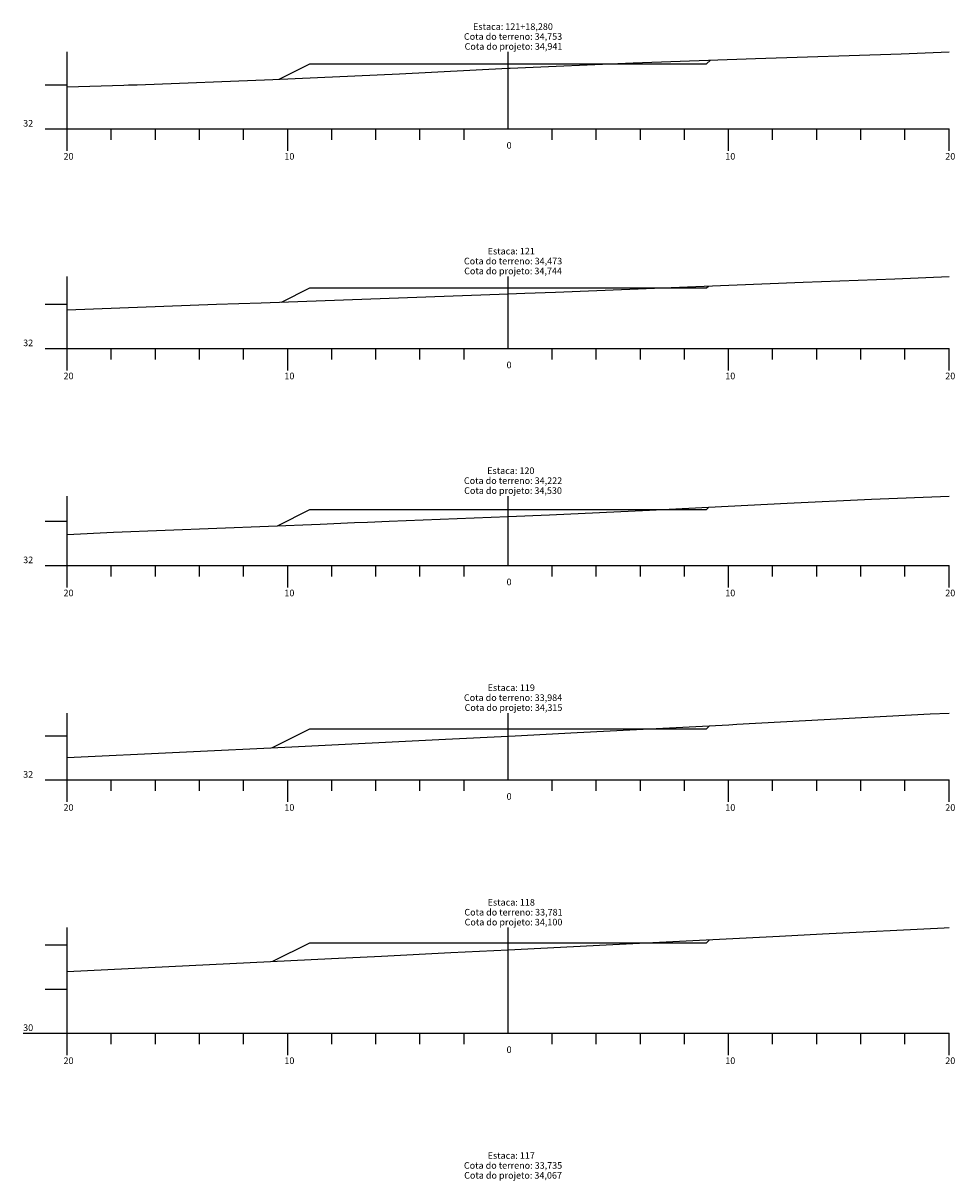
# Model space of a CAD drawing. Units: inches. Extents: x 8 to 50, y 6 to 1775.
# Drawn here: x 8 to 50, y 1609 to 1661 of the extents above; entities that cross this region are included whole.
import ezdxf

# ---------------------------------------------------------------- set-up
doc = ezdxf.new("R2010")
doc.units = ezdxf.units.IN
doc.header["$MEASUREMENT"] = 0
doc.linetypes.add('CONTINUO', pattern=[0])
for name, color, linetype in [('GRADE', 8, 'Continuous'), ('SEÇÃO_PROJETO', 5, 'Continuous'), ('SEÇÃO_TERRENO', 3, 'Continuous'), ('TEXTO_80', 8, 'Continuous')]:
    doc.layers.add(name, color=color, linetype=linetype)
doc.styles.add('SIMPLEX', font='simplex', dxfattribs={"height": 0.2})

msp = doc.modelspace()

# ---------------------------------------------------------------- linework, layer by layer
at = {"layer": 'GRADE', "linetype": 'CONTINUO', "flags": 128}
for points in [[(10, 1656.24), (10, 1659.727)], [(30, 1656.24), (30, 1659.727)], [(9, 1658.24), (10, 1658.24)], [(9, 1656.24), (10, 1656.24)], [(10, 1656.24), (50, 1656.24)], [(10, 1655.24), (10, 1656.24)], [(12, 1655.74), (12, 1656.24)], [(14, 1655.74), (14, 1656.24)], [(16, 1655.74), (16, 1656.24)], [(18, 1655.74), (18, 1656.24)], [(20, 1655.24), (20, 1656.24)], [(22, 1655.74), (22, 1656.24)], [(24, 1655.74), (24, 1656.24)], [(26, 1655.74), (26, 1656.24)], [(28, 1655.74), (28, 1656.24)], [(32, 1655.74), (32, 1656.24)], [(34, 1655.74), (34, 1656.24)], [(36, 1655.74), (36, 1656.24)], [(38, 1655.74), (38, 1656.24)], [(40, 1655.24), (40, 1656.24)], [(42, 1655.74), (42, 1656.24)], [(44, 1655.74), (44, 1656.24)], [(46, 1655.74), (46, 1656.24)], [(48, 1655.74), (48, 1656.24)], [(50, 1655.24), (50, 1656.24)], [(10, 1646.279), (10, 1649.54)], [(30, 1646.279), (30, 1649.54)], [(9, 1648.279), (10, 1648.279)], [(9, 1646.279), (10, 1646.279)], [(10, 1646.279), (50, 1646.279)], [(10, 1645.279), (10, 1646.279)], [(12, 1645.779), (12, 1646.279)], [(14, 1645.779), (14, 1646.279)], [(16, 1645.779), (16, 1646.279)], [(18, 1645.779), (18, 1646.279)], [(20, 1645.279), (20, 1646.279)], [(22, 1645.779), (22, 1646.279)], [(24, 1645.779), (24, 1646.279)], [(26, 1645.779), (26, 1646.279)], [(28, 1645.779), (28, 1646.279)], [(32, 1645.779), (32, 1646.279)], [(34, 1645.779), (34, 1646.279)], [(36, 1645.779), (36, 1646.279)], [(38, 1645.779), (38, 1646.279)], [(40, 1645.279), (40, 1646.279)], [(42, 1645.779), (42, 1646.279)], [(44, 1645.779), (44, 1646.279)], [(46, 1645.779), (46, 1646.279)], [(48, 1645.779), (48, 1646.279)], [(50, 1645.279), (50, 1646.279)], [(10, 1636.435), (10, 1639.579)], [(30, 1636.435), (30, 1639.579)], [(9, 1638.435), (10, 1638.435)], [(9, 1636.435), (10, 1636.435)], [(10, 1636.435), (50, 1636.435)], [(10, 1635.435), (10, 1636.435)], [(12, 1635.935), (12, 1636.435)], [(14, 1635.935), (14, 1636.435)], [(16, 1635.935), (16, 1636.435)], [(18, 1635.935), (18, 1636.435)], [(20, 1635.435), (20, 1636.435)], [(22, 1635.935), (22, 1636.435)], [(24, 1635.935), (24, 1636.435)], [(26, 1635.935), (26, 1636.435)], [(28, 1635.935), (28, 1636.435)], [(32, 1635.935), (32, 1636.435)], [(34, 1635.935), (34, 1636.435)], [(36, 1635.935), (36, 1636.435)], [(38, 1635.935), (38, 1636.435)], [(40, 1635.435), (40, 1636.435)], [(42, 1635.935), (42, 1636.435)], [(44, 1635.935), (44, 1636.435)], [(46, 1635.935), (46, 1636.435)], [(48, 1635.935), (48, 1636.435)], [(50, 1635.435), (50, 1636.435)], [(10, 1626.702), (10, 1629.735)], [(30, 1626.702), (30, 1629.735)], [(9, 1628.702), (10, 1628.702)], [(9, 1626.702), (10, 1626.702)], [(10, 1626.702), (50, 1626.702)], [(10, 1625.702), (10, 1626.702)], [(12, 1626.202), (12, 1626.702)], [(14, 1626.202), (14, 1626.702)], [(16, 1626.202), (16, 1626.702)], [(18, 1626.202), (18, 1626.702)], [(20, 1625.702), (20, 1626.702)], [(22, 1626.202), (22, 1626.702)], [(24, 1626.202), (24, 1626.702)], [(26, 1626.202), (26, 1626.702)], [(28, 1626.202), (28, 1626.702)], [(32, 1626.202), (32, 1626.702)], [(34, 1626.202), (34, 1626.702)], [(36, 1626.202), (36, 1626.702)], [(38, 1626.202), (38, 1626.702)], [(40, 1625.702), (40, 1626.702)], [(42, 1626.202), (42, 1626.702)], [(44, 1626.202), (44, 1626.702)], [(46, 1626.202), (46, 1626.702)], [(48, 1626.202), (48, 1626.702)], [(50, 1625.702), (50, 1626.702)], [(10, 1615.215), (10, 1620.002)], [(30, 1615.215), (30, 1620.002)], [(9, 1619.215), (10, 1619.215)], [(9, 1617.215), (10, 1617.215)], [(8, 1615.215), (10, 1615.215)], [(10, 1615.215), (50, 1615.215)], [(10, 1614.215), (10, 1615.215)], [(12, 1614.715), (12, 1615.215)], [(14, 1614.715), (14, 1615.215)], [(16, 1614.715), (16, 1615.215)], [(18, 1614.715), (18, 1615.215)], [(20, 1614.215), (20, 1615.215)], [(22, 1614.715), (22, 1615.215)], [(24, 1614.715), (24, 1615.215)], [(26, 1614.715), (26, 1615.215)], [(28, 1614.715), (28, 1615.215)], [(32, 1614.715), (32, 1615.215)], [(34, 1614.715), (34, 1615.215)], [(36, 1614.715), (36, 1615.215)], [(38, 1614.715), (38, 1615.215)], [(40, 1614.215), (40, 1615.215)], [(42, 1614.715), (42, 1615.215)], [(44, 1614.715), (44, 1615.215)], [(46, 1614.715), (46, 1615.215)], [(48, 1614.715), (48, 1615.215)], [(50, 1614.215), (50, 1615.215)]]:
    msp.add_lwpolyline(points, dxfattribs=at)
at = {"layer": 'SEÇÃO_PROJETO', "linetype": 'CONTINUO', "flags": 128}
for points in [[(19.621, 1658.492), (21, 1659.181), (21, 1659.181), (30, 1659.181), (39, 1659.181), (39, 1659.181), (39.178, 1659.359)], [(19.718, 1648.382), (21, 1649.023), (21, 1649.023), (30, 1649.023), (39, 1649.023), (39, 1649.023), (39.086, 1649.109)], [(19.539, 1638.234), (21, 1638.965), (21, 1638.965), (30, 1638.965), (39, 1638.965), (39, 1638.965), (39.108, 1639.073)], [(19.285, 1628.159), (21, 1629.017), (21, 1629.017), (30, 1629.017), (39, 1629.017), (39, 1629.017), (39.14, 1629.157)], [(19.323, 1618.476), (21, 1619.315), (21, 1619.315), (30, 1619.315), (39, 1619.315), (39, 1619.315), (39.14, 1619.455)]]:
    msp.add_lwpolyline(points, dxfattribs=at)
at = {"layer": 'SEÇÃO_TERRENO', "linetype": 'CONTINUO', "flags": 128}
for points in [[(10, 1658.148), (12.567, 1658.224), (12.773, 1658.229), (13.179, 1658.24), (19.321, 1658.478), (25.071, 1658.74), (30, 1658.993), (30.092, 1658.998), (35.67, 1659.24), (41.219, 1659.428), (47.829, 1659.647), (50, 1659.727)], [(10, 1648.025), (16.765, 1648.279), (18.795, 1648.349), (30, 1648.752), (30.76, 1648.779), (32.155, 1648.834), (43.385, 1649.279), (47.542, 1649.441), (50, 1649.54)], [(10, 1637.84), (12.101, 1637.935), (21.47, 1638.312), (23.038, 1638.375), (23.613, 1638.396), (24.603, 1638.435), (30, 1638.657), (31.88, 1638.734), (36.416, 1638.935), (42.658, 1639.255), (46.484, 1639.435), (50, 1639.579)], [(10, 1627.725), (20.194, 1628.202), (27.158, 1628.546), (30, 1628.686), (30.316, 1628.702), (33.137, 1628.848), (40.01, 1629.202), (40.369, 1629.225), (49.146, 1629.702), (50, 1629.735)], [(10, 1618.019), (21.987, 1618.607), (24.254, 1618.715), (27.405, 1618.869), (30, 1618.996), (34.442, 1619.215), (42.303, 1619.617), (44.266, 1619.715), (49.774, 1619.991), (50, 1620.002)]]:
    msp.add_lwpolyline(points, dxfattribs=at)

# ---------------------------------------------------------------- texts
at = {"layer": 'TEXTO_80', "style": 'SIMPLEX'}
for s, p in [('Cota do terreno: 34,753', (27.995, 1660.277)), ('Estaca: 121+18,280', (28.41, 1660.727)), ('Cota do projeto: 34,941', (28.025, 1659.827)), ('32', (8, 1656.34)), ('0', (29.93, 1655.34)), ('20', (9.83, 1654.84)), ('10', (19.85, 1654.84)), ('10', (39.85, 1654.84)), ('20', (49.83, 1654.84)), ('Estaca: 121', (29.07, 1650.54)), ('Cota do terreno: 34,473', (27.995, 1650.09)), ('Cota do projeto: 34,744', (28.005, 1649.64)), ('32', (8, 1646.379)), ('0', (29.93, 1645.379)), ('20', (9.83, 1644.879)), ('10', (19.85, 1644.879)), ('10', (39.85, 1644.879)), ('20', (49.83, 1644.879)), ('Estaca: 120', (29.05, 1640.579)), ('Cota do terreno: 34,222', (27.995, 1640.129)), ('Cota do projeto: 34,530', (28.005, 1639.679)), ('32', (8, 1636.535)), ('0', (29.93, 1635.535)), ('20', (9.83, 1635.035)), ('10', (19.85, 1635.035)), ('10', (39.85, 1635.035)), ('20', (49.83, 1635.035)), ('Estaca: 119', (29.07, 1630.735)), ('Cota do terreno: 33,984', (27.995, 1630.285)), ('Cota do projeto: 34,315', (28.025, 1629.835)), ('32', (8, 1626.802)), ('0', (29.93, 1625.802)), ('20', (9.83, 1625.302)), ('10', (19.85, 1625.302)), ('10', (39.85, 1625.302)), ('20', (49.83, 1625.302)), ('Estaca: 118', (29.07, 1621.002)), ('Cota do terreno: 33,781', (28.015, 1620.552)), ('Cota do projeto: 34,100', (28.025, 1620.102)), ('30', (8, 1615.315)), ('0', (29.93, 1614.315)), ('20', (9.83, 1613.815)), ('10', (19.85, 1613.815)), ('10', (39.85, 1613.815)), ('20', (49.83, 1613.815)), ('Estaca: 117', (29.07, 1609.515)), ('Cota do terreno: 33,735', (27.995, 1609.065)), ('Cota do projeto: 34,067', (28.005, 1608.615))]:
    msp.add_text(s, height=0.3, dxfattribs=at).set_placement(p)

doc.saveas('drawing.dxf')
